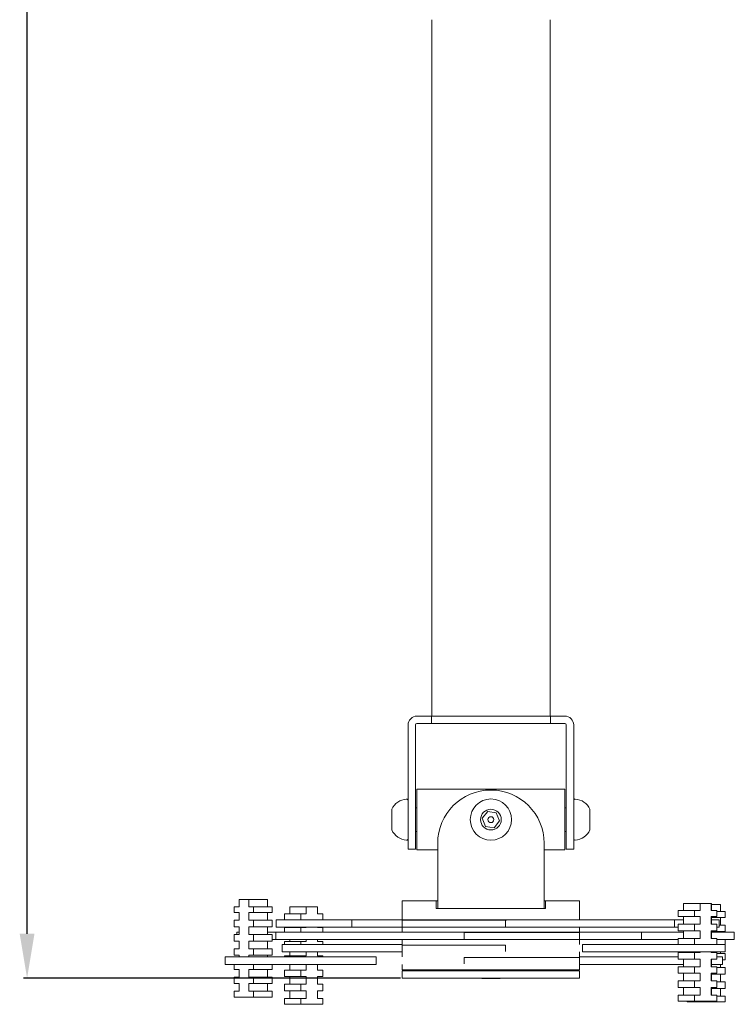
# Model space of a CAD drawing. Units: millimetres. Extents: x 75118 to 77176, y -356 to 1089.
# Drawn here: x 75559 to 75801, y -48 to 285 of the extents above; entities that cross this region are included whole.
import ezdxf

# ---------------------------------------------------------------- set-up
doc = ezdxf.new("R2010")
doc.units = ezdxf.units.MM
doc.layers.add('尺寸线', color=7, linetype='Continuous')

msp = doc.modelspace()

# ---------------------------------------------------------------- linework, layer by layer
at = {"lineweight": 18}
for p, q in [((75698.589, 285.396), (75698.589, 49.902)), ((75738.589, 49.902), (75738.589, 285.396)), ((75690.589, 46.897), (75690.589, 22.897)), ((75693.089, 46.897), (75693.089, 22.897)), ((75698.465, 49.897), (75693.589, 49.897)), ((75698.465, 47.397), (75693.589, 47.397)), ((75698.465, 49.897), (75738.714, 49.897)), ((75698.465, 47.397), (75698.465, 49.897)), ((75698.465, 47.397), (75738.714, 47.397)), ((75743.589, 49.897), (75738.714, 49.897)), ((75738.714, 47.397), (75738.714, 49.897)), ((75743.589, 47.397), (75738.714, 47.397)), ((75744.089, 22.897), (75744.089, 46.897)), ((75746.589, 22.897), (75746.589, 46.897)), ((75693.589, 25.147), (75697.589, 25.147)), ((75693.589, 25.147), (75693.589, 4.647)), ((75697.589, 25.147), (75739.589, 25.147)), ((75739.589, 25.147), (75743.589, 25.147)), ((75743.589, 25.147), (75743.589, 4.647)), ((75690.589, 22.897), (75690.589, 4.897)), ((75693.089, 22.897), (75693.089, 4.897)), ((75744.089, 4.897), (75744.089, 22.897)), ((75746.589, 4.897), (75746.589, 22.897)), ((75685.089, 18.397), (75685.089, 11.397)), ((75693.589, 18.897), (75693.089, 18.897)), ((75717.517, 17.64), (75715.678, 15.34)), ((75720.428, 17.197), (75717.517, 17.64)), ((75721.5, 14.455), (75720.428, 17.197)), ((75744.089, 18.897), (75743.589, 18.897)), ((75752.089, 11.397), (75752.089, 18.397)), ((75715.678, 15.34), (75716.751, 12.597)), ((75719.662, 12.155), (75721.5, 14.455)), ((75693.089, 10.897), (75693.589, 10.897)), ((75716.751, 12.597), (75719.662, 12.155)), ((75743.589, 10.897), (75744.089, 10.897)), ((75700.589, 6.897), (75700.589, -10.603)), ((75736.589, 6.897), (75736.589, -10.603)), ((75690.589, 4.897), (75693.089, 4.897)), ((75693.589, 4.647), (75697.589, 4.647)), ((75697.589, 4.647), (75700.59, 4.647)), ((75736.589, 4.647), (75739.589, 4.647)), ((75739.589, 4.647), (75743.589, 4.647)), ((75744.089, 4.897), (75746.589, 4.897)), ((75633.417, -12.153), (75636.698, -12.153)), ((75633.417, -14.553), (75633.417, -12.153)), ((75636.698, -12.153), (75639.187, -12.153)), ((75636.698, -14.553), (75636.698, -12.153)), ((75639.187, -12.153), (75642.754, -12.153)), ((75642.754, -12.153), (75643.037, -12.153)), ((75643.037, -14.553), (75643.037, -12.153)), ((75700.089, -12.603), (75688.589, -12.603)), ((75688.589, -12.603), (75688.589, -19.103)), ((75700.089, -12.603), (75700.089, -15.103)), ((75700.089, -12.603), (75700.589, -12.603)), ((75700.589, -10.603), (75700.589, -15.103)), ((75736.589, -15.103), (75736.589, -10.603)), ((75737.089, -12.603), (75736.589, -12.603)), ((75748.589, -12.603), (75737.089, -12.603)), ((75737.089, -12.603), (75737.089, -15.103)), ((75748.589, -18.953), (75748.589, -12.603)), ((75631.803, -14.553), (75633.417, -14.553)), ((75631.803, -16.553), (75631.803, -14.553)), ((75631.803, -16.553), (75633.417, -16.553)), ((75633.417, -19.153), (75633.417, -16.553)), ((75636.698, -14.553), (75638.313, -14.553)), ((75636.698, -19.153), (75636.698, -16.553)), ((75636.698, -16.553), (75638.313, -16.553)), ((75638.313, -14.553), (75644.652, -14.553)), ((75638.313, -16.553), (75638.313, -14.553)), ((75638.313, -16.553), (75644.652, -16.553)), ((75643.037, -19.153), (75643.037, -16.553)), ((75644.652, -16.553), (75644.652, -14.553)), ((75650.57, -14.553), (75653.673, -14.553)), ((75650.57, -14.553), (75650.57, -16.953)), ((75653.673, -14.553), (75656.147, -14.553)), ((75656.147, -14.553), (75659.92, -14.553)), ((75656.147, -16.953), (75656.147, -14.553)), ((75659.92, -14.553), (75659.984, -14.553)), ((75659.92, -16.953), (75659.92, -14.553)), ((75659.985, -14.553), (75659.984, -14.553)), ((75659.985, -16.953), (75659.985, -14.553)), ((75700.089, -15.103), (75737.089, -15.103)), ((75781.963, -15.853), (75787.474, -15.853)), ((75781.963, -17.853), (75781.963, -15.853)), ((75783.755, -13.453), (75786.857, -13.453)), ((75783.755, -13.453), (75783.755, -15.853)), ((75786.857, -13.453), (75789.331, -13.453)), ((75787.474, -15.853), (75789.331, -15.853)), ((75787.474, -17.853), (75787.474, -15.853)), ((75789.331, -13.453), (75793.104, -13.453)), ((75789.331, -15.853), (75789.331, -13.453)), ((75793.104, -13.453), (75793.168, -13.453)), ((75793.104, -15.853), (75793.104, -13.453)), ((75793.104, -15.853), (75794.961, -15.853)), ((75793.169, -13.453), (75793.168, -13.453)), ((75793.169, -15.853), (75793.169, -13.453)), ((75793.169, -13.753), (75795.932, -13.753)), ((75794.961, -17.853), (75794.961, -15.853)), ((75794.961, -16.153), (75797.829, -16.153)), ((75795.932, -13.753), (75796.215, -13.753)), ((75796.215, -16.153), (75796.215, -13.753)), ((75797.829, -18.153), (75797.829, -16.153)), ((75631.803, -19.153), (75633.417, -19.153)), ((75631.803, -21.353), (75631.803, -19.153)), ((75636.698, -19.153), (75638.313, -19.153)), ((75638.313, -19.153), (75644.652, -19.153)), ((75638.313, -21.353), (75638.313, -19.153)), ((75644.652, -21.353), (75644.652, -19.153)), ((75647.188, -18.953), (75645.965, -18.953)), ((75645.965, -18.953), (75645.965, -21.453)), ((75647.188, -18.953), (75671.516, -18.953)), ((75648.778, -16.953), (75654.29, -16.953)), ((75648.778, -18.953), (75648.778, -16.953)), ((75654.29, -16.953), (75656.147, -16.953)), ((75654.29, -18.953), (75654.29, -16.953)), ((75659.92, -16.953), (75661.777, -16.953)), ((75661.777, -18.953), (75661.777, -16.953)), ((75671.516, -18.953), (75771.906, -18.953)), ((75671.516, -18.953), (75671.516, -21.453)), ((75718.589, -19.103), (75688.589, -19.103)), ((75688.589, -19.103), (75723.515, -19.103)), ((75688.589, -19.103), (75688.589, -23.153)), ((75723.866, -19.103), (75718.589, -19.103)), ((75723.515, -21.303), (75723.515, -19.103)), ((75771.906, -18.953), (75780.679, -18.953)), ((75780.678, -18.953), (75783.753, -18.953)), ((75780.679, -21.453), (75780.679, -18.953)), ((75781.963, -17.853), (75787.474, -17.853)), ((75783.755, -17.853), (75783.755, -20.453)), ((75787.474, -17.853), (75789.331, -17.853)), ((75789.331, -20.453), (75789.331, -17.853)), ((75793.104, -20.453), (75793.104, -17.853)), ((75793.104, -17.853), (75794.961, -17.853)), ((75793.169, -20.453), (75793.169, -17.853)), ((75793.17, -18.153), (75797.829, -18.153)), ((75793.17, -18.953), (75795.772, -18.953)), ((75795.772, -21.453), (75795.772, -18.953)), ((75796.215, -20.753), (75796.215, -18.153)), ((75631.803, -21.353), (75633.417, -21.353)), ((75632.689, -23.153), (75633.417, -23.153)), ((75632.689, -23.153), (75632.689, -23.953)), ((75633.417, -23.953), (75633.417, -21.353)), ((75636.698, -23.953), (75636.698, -21.353)), ((75636.698, -21.353), (75638.313, -21.353)), ((75638.313, -21.353), (75644.652, -21.353)), ((75643.037, -23.953), (75643.037, -21.353)), ((75643.038, -23.153), (75645.812, -23.153)), ((75645.812, -23.153), (75654.092, -23.153)), ((75645.812, -23.153), (75645.812, -25.653)), ((75647.188, -21.453), (75645.965, -21.453)), ((75647.188, -21.453), (75671.516, -21.453)), ((75648.778, -21.553), (75654.29, -21.553)), ((75648.778, -23.153), (75648.778, -21.553)), ((75650.57, -21.453), (75650.57, -21.553)), ((75654.092, -23.153), (75769.552, -23.153)), ((75654.29, -21.553), (75656.147, -21.553)), ((75654.29, -23.153), (75654.29, -21.553)), ((75656.147, -21.553), (75656.147, -21.453)), ((75659.92, -21.553), (75659.92, -21.453)), ((75659.92, -21.553), (75661.777, -21.553)), ((75659.985, -21.553), (75659.985, -21.453)), ((75661.777, -23.153), (75661.777, -21.553)), ((75671.516, -21.453), (75771.906, -21.453)), ((75709.596, -23.303), (75738.273, -23.303)), ((75748.589, -23.303), (75709.599, -23.303)), ((75709.599, -23.303), (75709.599, -25.503)), ((75738.273, -23.303), (75748.589, -23.303)), ((75748.589, -23.303), (75748.589, -21.453)), ((75748.589, -27.353), (75748.589, -23.303)), ((75769.552, -23.153), (75783.755, -23.153)), ((75769.552, -23.153), (75769.552, -25.653)), ((75780.679, -21.453), (75771.906, -21.453)), ((75780.678, -21.453), (75781.961, -21.453)), ((75781.963, -20.453), (75787.474, -20.453)), ((75781.963, -22.653), (75781.963, -20.453)), ((75781.963, -22.653), (75787.474, -22.653)), ((75783.755, -22.653), (75783.755, -25.253)), ((75787.474, -20.453), (75789.331, -20.453)), ((75787.474, -22.653), (75787.474, -20.453)), ((75787.474, -22.653), (75789.331, -22.653)), ((75789.331, -25.253), (75789.331, -22.653)), ((75793.104, -20.453), (75794.961, -20.453)), ((75793.104, -25.253), (75793.104, -22.653)), ((75793.104, -22.653), (75794.961, -22.653)), ((75793.169, -25.253), (75793.169, -22.653)), ((75793.169, -23.153), (75799.035, -23.153)), ((75793.17, -22.953), (75797.829, -22.953)), ((75794.961, -22.653), (75794.961, -20.453)), ((75795.772, -21.453), (75794.961, -21.453)), ((75795.771, -20.753), (75797.829, -20.753)), ((75796.215, -23.153), (75796.215, -22.953)), ((75797.829, -22.953), (75797.829, -20.753)), ((75800.914, -23.153), (75799.035, -23.153)), ((75800.914, -25.653), (75800.914, -23.153)), ((75631.803, -23.953), (75633.417, -23.953)), ((75631.803, -26.153), (75631.803, -23.953)), ((75631.803, -26.153), (75633.417, -26.153)), ((75633.417, -28.753), (75633.417, -26.153)), ((75636.698, -23.953), (75638.313, -23.953)), ((75636.698, -28.753), (75636.698, -26.153)), ((75636.698, -26.153), (75638.313, -26.153)), ((75638.313, -23.953), (75644.652, -23.953)), ((75638.313, -26.153), (75638.313, -23.953)), ((75638.313, -26.153), (75644.652, -26.153)), ((75643.037, -28.753), (75643.037, -26.153)), ((75644.652, -26.153), (75644.652, -23.953)), ((75644.652, -25.653), (75645.812, -25.653)), ((75654.092, -25.653), (75645.812, -25.653)), ((75648.778, -26.353), (75654.29, -26.353)), ((75648.778, -27.353), (75648.778, -26.353)), ((75650.57, -25.653), (75650.57, -26.353)), ((75654.092, -25.653), (75769.552, -25.653)), ((75654.29, -26.353), (75656.147, -26.353)), ((75654.29, -27.353), (75654.29, -26.353)), ((75656.147, -26.353), (75656.147, -25.653)), ((75659.92, -26.353), (75659.92, -25.653)), ((75659.92, -26.353), (75661.777, -26.353)), ((75659.985, -26.353), (75659.985, -25.653)), ((75661.777, -27.353), (75661.777, -26.353)), ((75688.589, -25.653), (75688.589, -27.503)), ((75769.552, -25.653), (75781.963, -25.653)), ((75781.963, -25.253), (75787.474, -25.253)), ((75781.963, -27.353), (75781.963, -25.253)), ((75787.474, -25.253), (75789.331, -25.253)), ((75787.474, -27.353), (75787.474, -25.253)), ((75793.104, -25.253), (75794.961, -25.253)), ((75794.961, -27.353), (75794.961, -25.253)), ((75794.961, -25.653), (75799.035, -25.653)), ((75797.829, -27.753), (75797.829, -25.653)), ((75800.914, -25.653), (75799.035, -25.653)), ((75631.803, -28.753), (75633.417, -28.753)), ((75631.803, -30.953), (75631.803, -28.753)), ((75636.698, -28.753), (75638.313, -28.753)), ((75638.313, -28.753), (75644.652, -28.753)), ((75638.313, -30.953), (75638.313, -28.753)), ((75644.652, -30.953), (75644.652, -28.753)), ((75649.195, -27.353), (75647.968, -27.353)), ((75647.968, -27.353), (75647.968, -29.853)), ((75647.968, -29.853), (75649.195, -29.853)), ((75649.195, -27.353), (75688.59, -27.353)), ((75649.195, -29.853), (75688.59, -29.853)), ((75650.57, -29.853), (75650.57, -31.153)), ((75656.147, -31.153), (75656.147, -29.853)), ((75659.92, -31.153), (75659.92, -29.853)), ((75659.985, -31.153), (75659.985, -29.853)), ((75723.515, -27.503), (75688.589, -27.503)), ((75688.589, -27.503), (75695.95, -27.503)), ((75688.589, -27.503), (75688.589, -31.553)), ((75695.95, -27.503), (75723.582, -27.503)), ((75723.515, -29.703), (75723.515, -27.503)), ((75748.589, -31.703), (75748.589, -29.853)), ((75749.585, -27.353), (75784.624, -27.353)), ((75749.585, -27.353), (75749.585, -29.853)), ((75749.585, -29.853), (75784.624, -29.853)), ((75783.755, -29.853), (75783.755, -30.053)), ((75784.624, -27.353), (75797.774, -27.353)), ((75784.624, -29.853), (75797.774, -29.853)), ((75789.331, -30.053), (75789.331, -29.853)), ((75793.104, -30.053), (75793.104, -29.853)), ((75793.169, -30.053), (75793.169, -29.853)), ((75796.215, -30.353), (75796.215, -29.853)), ((75797.774, -29.853), (75797.774, -27.353)), ((75797.774, -27.753), (75797.829, -27.753)), ((75628.718, -31.553), (75640.968, -31.553)), ((75628.718, -31.553), (75628.718, -34.053)), ((75631.803, -30.953), (75633.417, -30.953)), ((75633.417, -31.553), (75633.417, -30.953)), ((75636.698, -31.553), (75636.698, -30.953)), ((75636.698, -30.953), (75638.313, -30.953)), ((75638.313, -30.953), (75644.652, -30.953)), ((75640.968, -31.553), (75679.764, -31.553)), ((75643.037, -31.553), (75643.037, -30.953)), ((75648.778, -31.153), (75654.29, -31.153)), ((75648.778, -31.553), (75648.778, -31.153)), ((75654.29, -31.153), (75656.147, -31.153)), ((75654.29, -31.553), (75654.29, -31.153)), ((75659.92, -31.153), (75661.777, -31.153)), ((75661.777, -31.553), (75661.777, -31.153)), ((75679.764, -31.553), (75679.764, -34.053)), ((75748.589, -31.703), (75709.599, -31.703)), ((75748.589, -31.703), (75709.599, -31.703)), ((75709.599, -31.703), (75709.599, -33.903)), ((75748.589, -31.553), (75781.962, -31.553)), ((75748.589, -35.903), (75748.589, -31.703)), ((75781.963, -30.053), (75787.474, -30.053)), ((75781.963, -32.253), (75781.963, -30.053)), ((75781.963, -32.253), (75787.474, -32.253)), ((75783.755, -32.253), (75783.755, -34.853)), ((75787.474, -30.053), (75789.331, -30.053)), ((75787.474, -32.253), (75787.474, -30.053)), ((75787.474, -32.253), (75789.331, -32.253)), ((75789.331, -34.853), (75789.331, -32.253)), ((75793.104, -30.053), (75794.961, -30.053)), ((75793.104, -34.853), (75793.104, -32.253)), ((75793.104, -32.253), (75794.961, -32.253)), ((75793.169, -34.853), (75793.169, -32.253)), ((75794.96, -31.553), (75795.224, -31.553)), ((75794.961, -32.253), (75794.961, -30.053)), ((75794.961, -30.353), (75797.829, -30.353)), ((75796.943, -31.553), (75795.224, -31.553)), ((75796.943, -34.053), (75796.943, -31.553)), ((75796.943, -32.553), (75797.829, -32.553)), ((75797.829, -32.553), (75797.829, -30.353)), ((75628.718, -34.053), (75640.968, -34.053)), ((75631.803, -35.753), (75631.803, -34.053)), ((75631.803, -35.753), (75633.417, -35.753)), ((75633.417, -38.353), (75633.417, -35.753)), ((75636.698, -38.353), (75636.698, -35.753)), ((75636.698, -35.753), (75638.313, -35.753)), ((75638.313, -35.753), (75638.313, -34.053)), ((75638.313, -35.753), (75644.652, -35.753)), ((75640.968, -34.053), (75679.764, -34.053)), ((75643.037, -38.353), (75643.037, -35.753)), ((75644.652, -35.753), (75644.652, -34.053)), ((75648.778, -35.953), (75654.29, -35.953)), ((75648.778, -38.153), (75648.778, -35.953)), ((75650.57, -34.053), (75650.57, -35.953)), ((75654.29, -35.953), (75656.147, -35.953)), ((75654.29, -38.153), (75654.29, -35.953)), ((75656.147, -35.953), (75656.147, -34.053)), ((75659.92, -35.953), (75659.92, -34.053)), ((75659.92, -35.953), (75661.777, -35.953)), ((75659.985, -35.953), (75659.985, -34.053)), ((75661.777, -38.153), (75661.777, -35.953)), ((75688.589, -34.053), (75688.589, -35.903)), ((75748.589, -35.903), (75688.589, -35.903)), ((75688.589, -36.203), (75748.589, -36.203)), ((75688.589, -36.203), (75688.589, -38.703)), ((75714.339, -35.983), (75714.339, -36.203)), ((75723.589, -36.203), (75723.589, -36.056)), ((75748.589, -34.053), (75783.754, -34.053)), ((75748.589, -38.703), (75748.589, -36.203)), ((75781.963, -34.853), (75787.474, -34.853)), ((75781.963, -37.053), (75781.963, -34.853)), ((75787.474, -34.853), (75789.331, -34.853)), ((75787.474, -37.053), (75787.474, -34.853)), ((75793.104, -34.853), (75794.961, -34.853)), ((75793.169, -34.053), (75795.224, -34.053)), ((75794.961, -37.053), (75794.961, -34.853)), ((75794.961, -35.153), (75797.829, -35.153)), ((75795.224, -34.053), (75796.943, -34.053)), ((75796.215, -35.153), (75796.215, -34.053)), ((75797.829, -37.353), (75797.829, -35.153)), ((75631.803, -38.353), (75633.417, -38.353)), ((75631.803, -40.553), (75631.803, -38.353)), ((75636.698, -38.353), (75638.313, -38.353)), ((75638.313, -38.353), (75644.652, -38.353)), ((75638.313, -40.553), (75638.313, -38.353)), ((75644.652, -40.553), (75644.652, -38.353)), ((75648.778, -38.153), (75654.29, -38.153)), ((75650.57, -38.153), (75650.57, -40.753)), ((75654.29, -38.153), (75656.147, -38.153)), ((75656.147, -40.753), (75656.147, -38.153)), ((75659.92, -40.753), (75659.92, -38.153)), ((75659.92, -38.153), (75661.777, -38.153)), ((75659.985, -40.753), (75659.985, -38.153)), ((75688.589, -38.703), (75748.589, -38.703)), ((75721.694, -38.803), (75715.484, -38.803)), ((75781.963, -37.053), (75787.474, -37.053)), ((75781.963, -39.653), (75787.474, -39.653)), ((75781.963, -41.853), (75781.963, -39.653)), ((75783.755, -37.053), (75783.755, -39.653)), ((75787.474, -37.053), (75789.331, -37.053)), ((75787.474, -39.653), (75789.331, -39.653)), ((75787.474, -41.853), (75787.474, -39.653)), ((75789.331, -39.653), (75789.331, -37.053)), ((75793.104, -39.653), (75793.104, -37.053)), ((75793.104, -37.053), (75794.961, -37.053)), ((75793.104, -39.653), (75794.961, -39.653)), ((75793.169, -39.653), (75793.169, -37.053)), ((75793.17, -37.353), (75797.829, -37.353)), ((75794.961, -41.853), (75794.961, -39.653)), ((75794.961, -39.953), (75797.829, -39.953)), ((75796.215, -39.953), (75796.215, -37.353)), ((75797.829, -42.153), (75797.829, -39.953)), ((75631.803, -40.553), (75633.417, -40.553)), ((75631.803, -43.153), (75633.417, -43.153)), ((75631.803, -45.153), (75631.803, -43.153)), ((75633.417, -43.153), (75633.417, -40.553)), ((75636.698, -43.153), (75636.698, -40.553)), ((75636.698, -40.553), (75638.313, -40.553)), ((75636.698, -43.153), (75638.313, -43.153)), ((75638.313, -40.553), (75644.652, -40.553)), ((75638.313, -43.153), (75644.652, -43.153)), ((75638.313, -45.153), (75638.313, -43.153)), ((75643.037, -43.153), (75643.037, -40.553)), ((75644.652, -45.153), (75644.652, -43.153)), ((75648.778, -40.753), (75654.29, -40.753)), ((75648.778, -42.953), (75648.778, -40.753)), ((75648.778, -42.953), (75654.29, -42.953)), ((75650.57, -42.953), (75650.57, -45.553)), ((75654.29, -40.753), (75656.147, -40.753)), ((75654.29, -42.953), (75654.29, -40.753)), ((75654.29, -42.953), (75656.147, -42.953)), ((75656.147, -45.553), (75656.147, -42.953)), ((75659.92, -40.753), (75661.777, -40.753)), ((75659.92, -45.553), (75659.92, -42.953)), ((75659.92, -42.953), (75661.777, -42.953)), ((75659.985, -45.553), (75659.985, -42.953)), ((75661.777, -42.953), (75661.777, -40.753)), ((75781.963, -41.853), (75787.474, -41.853)), ((75783.755, -41.853), (75783.755, -44.453)), ((75787.474, -41.853), (75789.331, -41.853)), ((75789.331, -44.453), (75789.331, -41.853)), ((75793.104, -44.453), (75793.104, -41.853)), ((75793.104, -41.853), (75794.961, -41.853)), ((75793.169, -44.453), (75793.169, -41.853)), ((75793.17, -42.153), (75797.829, -42.153)), ((75796.215, -44.753), (75796.215, -42.153)), ((75631.803, -45.153), (75638.313, -45.153)), ((75638.313, -45.153), (75644.652, -45.153)), ((75648.778, -45.553), (75654.29, -45.553)), ((75648.778, -47.553), (75648.778, -45.553)), ((75654.29, -45.553), (75656.147, -45.553)), ((75654.29, -47.553), (75654.29, -45.553)), ((75659.92, -45.553), (75661.777, -45.553)), ((75661.777, -47.553), (75661.777, -45.553)), ((75781.963, -44.453), (75787.474, -44.453)), ((75781.963, -46.453), (75781.963, -44.453)), ((75781.963, -46.453), (75787.474, -46.453)), ((75784.98, -46.753), (75784.98, -46.453)), ((75787.474, -44.453), (75789.331, -44.453)), ((75787.474, -46.453), (75787.474, -44.453)), ((75787.474, -46.453), (75794.961, -46.453)), ((75791.49, -46.753), (75791.49, -46.453)), ((75793.104, -44.453), (75794.961, -44.453)), ((75794.961, -46.453), (75794.961, -44.453)), ((75794.961, -44.753), (75797.829, -44.753)), ((75797.829, -46.753), (75797.829, -44.753)), ((75648.778, -47.553), (75654.29, -47.553)), ((75654.29, -47.553), (75661.777, -47.553)), ((75784.98, -46.753), (75791.49, -46.753)), ((75791.49, -46.753), (75797.829, -46.753))]:
    msp.add_line(p, q, dxfattribs=at)
for radius in [6.978, 3.5, 1]:
    msp.add_circle((75718.589, 14.897), radius, dxfattribs=at)
for centre, radius, start, end in [((75693.589, 46.897), 3, 90, 180), ((75693.589, 46.897), 0.5, 90, 180), ((75743.589, 46.897), 3, 0, 90), ((75743.589, 46.897), 0.5, 0, 90), ((75718.589, 6.897), 18, 0, 180), ((75690.589, 15.826), 6.071, 95.14886, 154.94238), ((75690.089, 21.375), 0.5, 0, 95.14886), ((75747.089, 21.375), 0.5, 84.85114, 180), ((75746.589, 15.826), 6.071, 25.05762, 84.85114), ((75690.589, 13.969), 6.071, 205.05762, 264.85114), ((75746.589, 13.969), 6.071, 275.14886, 334.94238), ((75690.089, 8.42), 0.5, 264.85114, 0), ((75747.089, 8.42), 0.5, 180, 275.14886)]:
    msp.add_arc(centre, radius, start, end, dxfattribs=at)
at = {"layer": '尺寸线'}
for p, q in [((75561.724, -23.703), (75561.724, 681.397)), ((75687.964, -38.703), (75560.474, -38.703))]:
    msp.add_line(p, q, dxfattribs=at)
msp.add_solid([(75559.224, -23.703), (75564.224, -23.703), (75561.724, -38.703)], dxfattribs=at)

doc.saveas('drawing.dxf')
